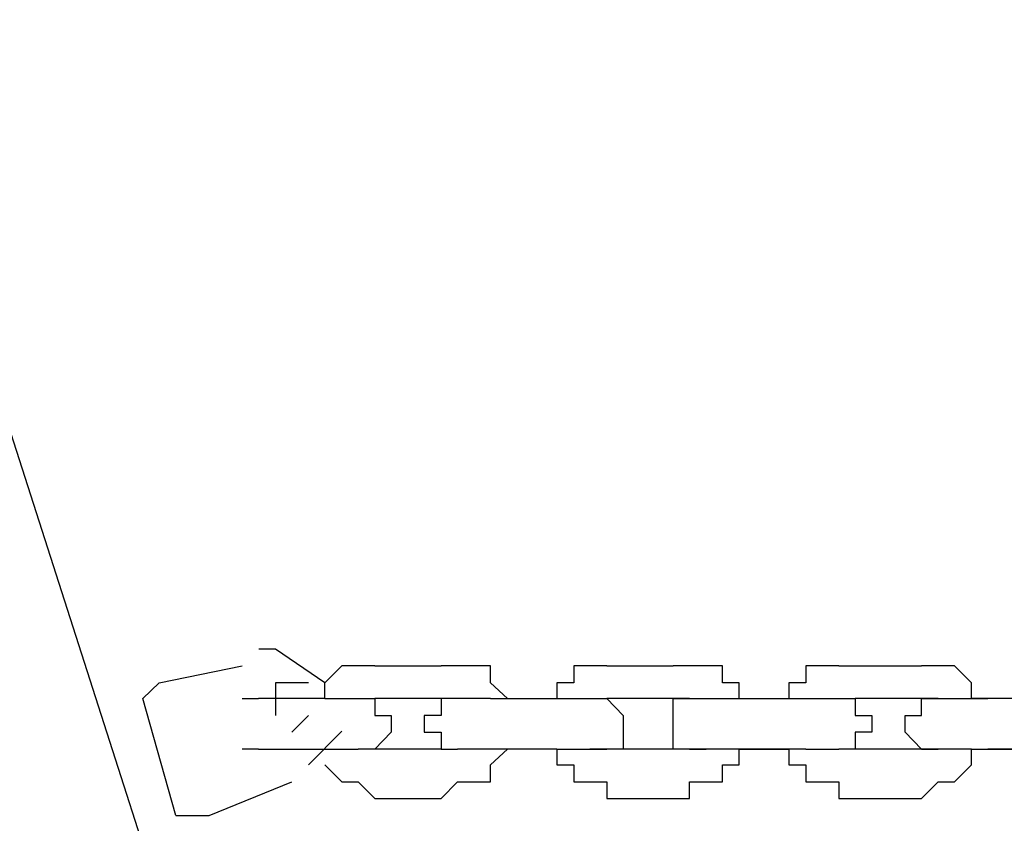
# Model space of a CAD drawing. Units: inches. Extents: x 229 to 337, y 152 to 291.
# Drawn here: x 260 to 261, y 278 to 279 of the extents above; entities that cross this region are included whole.
import ezdxf

# ---------------------------------------------------------------- set-up
doc = ezdxf.new("R2010")
doc.units = ezdxf.units.IN
doc.header["$MEASUREMENT"] = 0
doc.layers.add('Ebene 1', color=7, linetype='Continuous')

msp = doc.modelspace()

# ---------------------------------------------------------------- linework, layer by layer
at = {"layer": 'Ebene 1', "color": 179, "lineweight": 25, "true_color": 0x1a171b}
for points in [[(259.4782, 279.3187), (261.003, 274.5689)], [(260.1529, 278.3186), (260.0782, 278.3694), (260.0535, 278.3694)], [(259.9028, 278.3186), (260.0282, 278.3441)], [(260.1783, 278.3441), (260.1529, 278.3186)], [(260.2029, 278.3441), (260.1783, 278.3441)], [(260.1783, 278.3441), (260.1783, 278.3441)], [(260.1783, 278.3441), (260.1783, 278.3441)], [(260.2282, 278.3441), (260.2029, 278.3441)], [(260.2029, 278.3441), (260.2029, 278.3441)], [(260.2282, 278.3441), (260.2282, 278.3441)], [(260.2282, 278.3441), (260.3283, 278.3441)], [(260.3529, 278.3441), (260.3283, 278.3441)], [(260.3283, 278.3441), (260.3283, 278.3441)], [(260.3283, 278.3441), (260.3283, 278.3441)], [(260.3782, 278.3441), (260.3529, 278.3441)], [(260.3529, 278.3441), (260.3529, 278.3441)], [(260.4029, 278.3441), (260.3782, 278.3441)], [(260.3782, 278.3441), (260.3782, 278.3441)], [(260.4029, 278.3186), (260.4029, 278.3441)], [(260.5529, 278.3441), (260.5283, 278.3441)], [(260.5283, 278.3441), (260.5283, 278.3441)], [(260.5283, 278.3441), (260.5283, 278.3186)], [(260.5782, 278.3441), (260.5529, 278.3441)], [(260.5529, 278.3441), (260.5529, 278.3441)], [(260.5782, 278.3441), (260.5782, 278.3441)], [(260.5782, 278.3441), (260.5782, 278.3441)], [(260.5782, 278.3441), (260.6783, 278.3441)], [(260.7028, 278.3441), (260.6783, 278.3441)], [(260.6783, 278.3441), (260.6783, 278.3441)], [(260.7283, 278.3441), (260.7028, 278.3441)], [(260.7028, 278.3441), (260.7028, 278.3441)], [(260.7529, 278.3441), (260.7283, 278.3441)], [(260.7283, 278.3441), (260.7283, 278.3441)], [(260.7529, 278.3186), (260.7529, 278.3441)], [(260.7529, 278.3441), (260.7529, 278.3441)], [(260.9029, 278.3441), (260.8785, 278.3441)], [(260.8785, 278.3441), (260.8785, 278.3186)], [(260.9284, 278.3441), (260.9029, 278.3441)], [(260.9029, 278.3441), (260.9029, 278.3441)], [(260.9284, 278.3441), (260.9529, 278.3441)], [(260.9284, 278.3441), (260.9284, 278.3441)], [(260.9284, 278.3441), (260.9284, 278.3441)], [(260.9529, 278.3441), (261.053, 278.3441)], [(261.0783, 278.3441), (261.053, 278.3441)], [(261.053, 278.3441), (261.053, 278.3441)], [(261.053, 278.3441), (261.053, 278.3441)], [(261.1029, 278.3441), (261.0783, 278.3441)], [(261.0783, 278.3441), (261.0783, 278.3441)], [(261.1284, 278.3186), (261.1029, 278.3441)], [(261.1029, 278.3441), (261.1029, 278.3441)], [(261.1029, 278.3441), (261.1029, 278.3441)], [(259.9028, 278.3186), (259.8782, 278.2948)], [(260.1283, 278.3186), (260.0782, 278.3186), (260.0782, 278.2695)], [(260.1529, 278.3186), (260.1529, 278.3186)], [(260.1529, 278.3186), (260.1529, 278.3186)], [(260.1529, 278.2948), (260.1529, 278.3186)], [(260.4282, 278.2948), (260.4029, 278.3186)], [(260.4029, 278.3186), (260.4029, 278.3186)], [(260.4029, 278.3186), (260.4029, 278.3186)], [(260.5283, 278.3186), (260.503, 278.3186)], [(260.503, 278.3186), (260.503, 278.3186)], [(260.503, 278.3186), (260.503, 278.2948)], [(260.7782, 278.3186), (260.7529, 278.3186)], [(260.7782, 278.2948), (260.7782, 278.3186)], [(260.7782, 278.3186), (260.7782, 278.3186)], [(260.8785, 278.3186), (260.853, 278.3186)], [(260.853, 278.3186), (260.853, 278.2948)], [(260.8785, 278.3186), (260.8785, 278.3186)], [(261.1284, 278.2948), (261.1284, 278.3186)], [(261.1284, 278.3186), (261.1284, 278.3186)], [(261.1284, 278.3186), (261.1284, 278.3186)], [(259.9281, 278.1186), (259.8782, 278.2948)], [(260.0282, 278.2948), (260.0282, 278.2948)], [(260.0282, 278.2948), (260.0282, 278.2948)], [(260.0282, 278.2948), (260.0529, 278.2948)], [(260.0282, 278.2948), (260.0282, 278.2948)], [(260.0282, 278.2948), (260.0282, 278.2948)], [(260.0529, 278.2948), (260.0529, 278.2948)], [(260.0529, 278.2948), (260.0529, 278.2948)], [(260.1529, 278.2948), (260.0529, 278.2948)], [(260.1028, 278.2948), (260.1028, 278.2948)], [(260.1529, 278.2948), (260.1529, 278.2948)], [(260.1529, 278.2948), (260.1783, 278.2948)], [(260.1529, 278.2948), (260.1529, 278.2948)], [(260.1783, 278.2948), (260.1783, 278.2948)], [(260.1783, 278.2948), (260.1783, 278.2948)], [(260.1783, 278.2948), (260.2029, 278.2948)], [(260.2029, 278.2948), (260.2029, 278.2948)], [(260.2029, 278.2948), (260.2029, 278.2948)], [(260.2029, 278.2948), (260.2029, 278.2948)], [(260.2029, 278.2948), (260.2282, 278.2948)], [(260.2029, 278.2948), (260.2029, 278.2948)], [(260.2029, 278.2948), (260.2029, 278.2948)], [(260.2029, 278.2948), (260.2029, 278.2948)], [(260.2029, 278.2948), (260.2282, 278.2948)], [(260.2029, 278.2948), (260.2029, 278.2948)], [(260.2282, 278.2948), (260.2282, 278.2948)], [(260.2282, 278.2948), (260.2282, 278.2948)], [(260.2282, 278.2948), (260.2282, 278.2948)], [(260.2282, 278.2948), (260.2282, 278.2948)], [(260.2282, 278.2948), (260.2282, 278.2948)], [(260.2282, 278.2948), (260.2282, 278.2948)], [(260.2282, 278.2948), (260.2282, 278.2948)], [(260.2282, 278.2948), (260.2282, 278.2948)], [(260.2282, 278.2948), (260.2282, 278.2948)], [(260.2282, 278.2948), (260.2282, 278.2695)], [(260.2282, 278.2948), (260.2282, 278.2948)], [(260.2282, 278.2948), (260.2282, 278.2948)], [(260.2282, 278.2948), (260.2282, 278.2948)], [(260.3283, 278.2948), (260.2282, 278.2948)], [(260.3529, 278.2948), (260.3283, 278.2948)], [(260.3283, 278.2948), (260.3283, 278.2948)], [(260.3283, 278.2948), (260.3283, 278.2948)], [(260.3283, 278.2948), (260.3283, 278.2948)], [(260.3283, 278.2948), (260.3283, 278.2695)], [(260.3529, 278.2948), (260.3283, 278.2948)], [(260.3283, 278.2948), (260.3283, 278.2948)], [(260.3283, 278.2948), (260.3283, 278.2948)], [(260.3283, 278.2948), (260.3283, 278.2948)], [(260.3782, 278.2948), (260.3529, 278.2948)], [(260.3529, 278.2948), (260.3529, 278.2948)], [(260.3529, 278.2948), (260.3529, 278.2948)], [(260.3529, 278.2948), (260.3529, 278.2948)], [(260.3529, 278.2948), (260.3529, 278.2948)], [(260.3529, 278.2948), (260.3529, 278.2948)], [(260.3529, 278.2948), (260.3529, 278.2948)], [(260.3529, 278.2948), (260.3529, 278.2948)], [(260.4029, 278.2948), (260.3782, 278.2948)], [(260.3782, 278.2948), (260.3782, 278.2948)], [(260.3782, 278.2948), (260.3782, 278.2948)], [(260.4029, 278.2948), (260.4029, 278.2948)], [(260.4029, 278.2948), (260.4029, 278.2948)], [(260.4029, 278.2948), (260.4029, 278.2948)], [(260.4029, 278.2948), (260.503, 278.2948)], [(260.4282, 278.2948), (260.4282, 278.2948)], [(260.4282, 278.2948), (260.4282, 278.2948)], [(260.503, 278.2948), (260.503, 278.2948)], [(260.503, 278.2948), (260.503, 278.2948)], [(260.503, 278.2948), (260.5283, 278.2948)], [(260.5283, 278.2948), (260.5283, 278.2948)], [(260.5283, 278.2948), (260.5283, 278.2948)], [(260.5283, 278.2948), (260.5529, 278.2948)], [(260.5529, 278.2948), (260.5782, 278.2948)], [(260.5529, 278.2948), (260.5529, 278.2948)], [(260.5529, 278.2948), (260.5529, 278.2948)], [(260.5529, 278.2948), (260.5782, 278.2948)], [(260.5782, 278.2948), (260.5782, 278.2948)], [(260.5782, 278.2948), (260.5782, 278.2948)], [(260.5782, 278.2948), (260.5782, 278.2948)], [(260.5782, 278.2948), (260.5782, 278.2948)], [(260.5782, 278.2948), (260.5782, 278.2948)], [(260.5782, 278.2948), (260.5782, 278.2948)], [(260.5782, 278.2948), (260.5782, 278.2948)], [(260.6783, 278.2948), (260.5782, 278.2948)], [(260.5782, 278.2948), (260.5782, 278.2948)], [(260.5782, 278.2948), (260.5782, 278.2948)], [(260.5782, 278.2948), (260.5782, 278.2948)], [(260.5782, 278.2948), (260.5782, 278.2948)], [(260.5782, 278.2948), (260.5782, 278.2948)], [(260.5782, 278.2948), (260.5782, 278.2948)], [(260.5782, 278.2948), (260.5782, 278.2948)], [(260.5782, 278.2948), (260.5782, 278.2948)], [(260.5782, 278.2948), (260.5782, 278.2948)], [(260.5782, 278.2948), (260.5782, 278.2948)], [(260.5782, 278.2948), (260.6029, 278.2695)], [(260.7028, 278.2948), (260.6783, 278.2948)], [(260.6783, 278.2695), (260.6783, 278.2948)], [(260.6783, 278.2948), (260.7028, 278.2948)], [(260.7028, 278.2948), (260.7028, 278.2948)], [(260.7028, 278.2948), (260.7028, 278.2948)], [(260.7028, 278.2948), (260.7028, 278.2948)], [(260.7028, 278.2948), (260.7028, 278.2948)], [(260.7028, 278.2948), (260.7028, 278.2948)], [(260.7028, 278.2948), (260.7028, 278.2948)], [(260.7028, 278.2948), (260.7028, 278.2948)], [(260.7028, 278.2948), (260.7028, 278.2948)], [(260.7028, 278.2948), (260.7028, 278.2948)], [(260.7028, 278.2948), (260.7028, 278.2948)], [(260.7028, 278.2948), (260.7028, 278.2948)], [(260.7028, 278.2948), (260.7283, 278.2948)], [(260.7283, 278.2948), (260.7283, 278.2948)], [(260.7283, 278.2948), (260.7283, 278.2948)], [(260.7283, 278.2948), (260.7283, 278.2948)], [(260.7283, 278.2948), (260.7529, 278.2948)], [(260.7529, 278.2948), (260.7529, 278.2948)], [(260.7529, 278.2948), (260.7529, 278.2948)], [(260.7529, 278.2948), (260.7782, 278.2948)], [(260.7782, 278.2948), (260.7782, 278.2948)], [(260.7782, 278.2948), (260.7782, 278.2948)], [(260.7782, 278.2948), (260.7782, 278.2948)], [(260.7782, 278.2948), (260.8785, 278.2948)], [(260.853, 278.2948), (260.853, 278.2948)], [(260.853, 278.2948), (260.853, 278.2948)], [(260.8785, 278.2948), (260.8785, 278.2948)], [(260.8785, 278.2948), (260.9029, 278.2948)], [(260.9029, 278.2948), (260.9029, 278.2948)], [(260.9029, 278.2948), (260.9029, 278.2948)], [(260.9029, 278.2948), (260.9029, 278.2948)], [(260.9029, 278.2948), (260.9284, 278.2948)], [(260.9284, 278.2948), (260.9284, 278.2948)], [(260.9284, 278.2948), (260.9284, 278.2948)], [(260.9284, 278.2948), (260.9284, 278.2948)], [(260.9284, 278.2948), (260.9284, 278.2948)], [(260.9284, 278.2948), (260.9529, 278.2948)], [(260.9284, 278.2948), (260.9284, 278.2948)], [(260.9284, 278.2948), (260.9284, 278.2948)], [(260.9284, 278.2948), (260.9284, 278.2948)], [(260.9284, 278.2948), (260.9284, 278.2948)], [(260.9284, 278.2948), (260.9284, 278.2948)], [(260.9284, 278.2948), (260.9284, 278.2948)], [(260.9284, 278.2948), (260.9284, 278.2948)], [(260.9284, 278.2948), (260.9529, 278.2948)], [(260.9529, 278.2948), (260.9529, 278.2948)], [(260.9529, 278.2948), (260.9529, 278.2948)], [(261.053, 278.2948), (260.9529, 278.2948)], [(260.9529, 278.2948), (260.9529, 278.2948)], [(260.9529, 278.2948), (260.9529, 278.2948)], [(260.9529, 278.2948), (260.9529, 278.2948)], [(260.9529, 278.2948), (260.9529, 278.2948)], [(260.9529, 278.2948), (260.9529, 278.2695)], [(261.0783, 278.2948), (261.053, 278.2948)], [(261.053, 278.2948), (261.053, 278.2948)], [(261.053, 278.2948), (261.053, 278.2948)], [(261.053, 278.2948), (261.053, 278.2948)], [(261.053, 278.2948), (261.053, 278.2948)], [(261.053, 278.2695), (261.053, 278.2948)], [(261.053, 278.2948), (261.053, 278.2948)], [(261.053, 278.2948), (261.053, 278.2948)], [(261.053, 278.2948), (261.053, 278.2948)], [(261.053, 278.2948), (261.053, 278.2948)], [(261.053, 278.2948), (261.0783, 278.2948)], [(261.0783, 278.2948), (261.0783, 278.2948)], [(261.0783, 278.2948), (261.0783, 278.2948)], [(261.0783, 278.2948), (261.0783, 278.2948)], [(261.0783, 278.2948), (261.0783, 278.2948)], [(261.0783, 278.2948), (261.0783, 278.2948)], [(261.0783, 278.2948), (261.0783, 278.2948)], [(261.0783, 278.2948), (261.1029, 278.2948)], [(261.1029, 278.2948), (261.1029, 278.2948)], [(261.1029, 278.2948), (261.1029, 278.2948)], [(261.1029, 278.2948), (261.1284, 278.2948)], [(261.1284, 278.2948), (261.1284, 278.2948)], [(261.1284, 278.2948), (261.1531, 278.2948)], [(261.1284, 278.2948), (261.1284, 278.2948)], [(261.1284, 278.2948), (261.1284, 278.2948)], [(261.2283, 278.2948), (261.1284, 278.2948)], [(260.1028, 278.244), (260.1283, 278.2695)], [(260.2282, 278.2695), (260.2282, 278.2695)], [(260.2282, 278.2695), (260.2282, 278.2695)], [(260.2282, 278.2695), (260.2528, 278.2695)], [(260.2528, 278.2695), (260.2528, 278.2695)], [(260.2528, 278.2695), (260.2528, 278.2695)], [(260.2528, 278.2695), (260.2528, 278.2695)], [(260.2528, 278.2695), (260.2528, 278.2695)], [(260.2528, 278.2695), (260.2528, 278.244)], [(260.3283, 278.2695), (260.3028, 278.2695)], [(260.3028, 278.2695), (260.3028, 278.2695)], [(260.3028, 278.2695), (260.3028, 278.2695)], [(260.3028, 278.2695), (260.3028, 278.2695)], [(260.3028, 278.2695), (260.3028, 278.244)], [(260.3283, 278.2695), (260.3283, 278.2695)], [(260.3283, 278.2695), (260.3283, 278.2695)], [(260.6029, 278.2695), (260.6029, 278.2695)], [(260.6029, 278.2695), (260.6029, 278.2695)], [(260.6029, 278.2695), (260.6029, 278.2695)], [(260.6029, 278.2695), (260.6029, 278.2695)], [(260.6029, 278.2695), (260.6029, 278.2695)], [(260.6029, 278.2695), (260.6029, 278.2695)], [(260.6029, 278.2695), (260.6029, 278.2695)], [(260.6029, 278.2695), (260.6029, 278.244)], [(260.6783, 278.244), (260.6783, 278.2695)], [(260.6783, 278.2695), (260.6783, 278.2695)], [(260.6783, 278.2695), (260.6783, 278.2695)], [(260.6783, 278.2695), (260.6783, 278.2695)], [(260.6783, 278.2695), (260.6783, 278.2695)], [(260.6783, 278.2695), (260.6783, 278.2695)], [(260.6783, 278.2695), (260.6783, 278.2695)], [(260.9529, 278.2695), (260.9529, 278.2695)], [(260.9529, 278.2695), (260.9529, 278.2695)], [(260.9529, 278.2695), (260.9529, 278.2695)], [(260.9529, 278.2695), (260.9529, 278.2695)], [(260.9529, 278.2695), (260.9529, 278.2695)], [(260.9529, 278.2695), (260.9784, 278.2695)], [(260.9784, 278.2695), (260.9784, 278.2695)], [(260.9784, 278.2695), (260.9784, 278.244)], [(261.0283, 278.244), (261.0283, 278.2695)], [(261.0283, 278.2695), (261.0283, 278.2695)], [(261.0283, 278.2695), (261.0283, 278.2695)], [(261.0283, 278.2695), (261.0283, 278.2695)], [(261.0283, 278.2695), (261.0283, 278.2695)], [(261.0283, 278.2695), (261.053, 278.2695)], [(261.053, 278.2695), (261.053, 278.2695)], [(260.1283, 278.1947), (260.1783, 278.2457)], [(260.2528, 278.244), (260.2282, 278.2187)], [(260.2528, 278.244), (260.2528, 278.244)], [(260.2528, 278.244), (260.2528, 278.244)], [(260.2528, 278.244), (260.2528, 278.244)], [(260.2528, 278.244), (260.2528, 278.244)], [(260.2528, 278.244), (260.2528, 278.244)], [(260.3028, 278.244), (260.3028, 278.244)], [(260.3028, 278.244), (260.3028, 278.244)], [(260.3028, 278.244), (260.3028, 278.244)], [(260.3028, 278.244), (260.3028, 278.244)], [(260.3028, 278.244), (260.3283, 278.244)], [(260.3283, 278.244), (260.3283, 278.2187)], [(260.6029, 278.244), (260.6029, 278.244)], [(260.6029, 278.244), (260.6029, 278.244)], [(260.6029, 278.244), (260.6029, 278.244)], [(260.6029, 278.244), (260.6029, 278.244)], [(260.6029, 278.244), (260.6029, 278.244)], [(260.6029, 278.244), (260.6029, 278.2187)], [(260.6783, 278.2187), (260.6783, 278.244)], [(260.6783, 278.244), (260.6783, 278.244)], [(260.6783, 278.244), (260.6783, 278.244)], [(260.6783, 278.244), (260.6783, 278.244)], [(260.6783, 278.244), (260.6783, 278.244)], [(260.6783, 278.244), (260.6783, 278.244)], [(260.9784, 278.244), (260.9529, 278.244)], [(260.9529, 278.244), (260.9529, 278.244)], [(260.9529, 278.244), (260.9529, 278.244)], [(260.9529, 278.244), (260.9529, 278.2187)], [(260.9784, 278.244), (260.9784, 278.244)], [(260.9784, 278.244), (260.9784, 278.244)], [(261.053, 278.2187), (261.0283, 278.244)], [(261.0283, 278.244), (261.0283, 278.244)], [(261.0283, 278.244), (261.0283, 278.244)], [(261.0283, 278.244), (261.0283, 278.244)], [(261.0283, 278.244), (261.0283, 278.244)], [(261.0283, 278.244), (261.0283, 278.244)], [(260.0529, 278.2187), (260.0282, 278.2187)], [(260.0282, 278.2187), (260.0282, 278.2187)], [(260.0529, 278.2187), (260.0529, 278.2187)], [(260.0529, 278.2187), (260.0529, 278.2187)], [(260.0529, 278.2187), (260.1529, 278.2187)], [(260.0529, 278.2187), (260.0529, 278.2187)], [(260.0782, 278.2187), (260.0782, 278.2187)], [(260.1529, 278.2187), (260.1529, 278.2187)], [(260.1529, 278.2187), (260.1529, 278.2187)], [(260.1529, 278.2187), (260.1529, 278.2187)], [(260.1529, 278.2187), (260.1783, 278.2187)], [(260.1529, 278.2187), (260.1529, 278.2187)], [(260.1783, 278.2187), (260.1783, 278.2187)], [(260.1783, 278.2187), (260.1783, 278.2187)], [(260.1783, 278.2187), (260.2029, 278.2187)], [(260.2029, 278.2187), (260.2029, 278.2187)], [(260.2029, 278.2187), (260.2029, 278.2187)], [(260.2029, 278.2187), (260.2029, 278.2187)], [(260.2029, 278.2187), (260.2029, 278.2187)], [(260.2029, 278.2187), (260.2029, 278.2187)], [(260.2029, 278.2187), (260.2029, 278.2187)], [(260.2029, 278.2187), (260.2029, 278.2187)], [(260.2029, 278.2187), (260.2029, 278.2187)], [(260.2282, 278.2187), (260.2029, 278.2187)], [(260.2029, 278.2187), (260.2029, 278.2187)], [(260.2029, 278.2187), (260.2029, 278.2187)], [(260.2029, 278.2187), (260.2029, 278.2187)], [(260.2282, 278.2187), (260.2029, 278.2187)], [(260.2029, 278.2187), (260.2029, 278.2187)], [(260.2029, 278.2187), (260.2029, 278.2187)], [(260.2029, 278.2187), (260.2029, 278.2187)], [(260.2029, 278.2187), (260.2029, 278.2187)], [(260.2029, 278.2187), (260.2029, 278.2187)], [(260.2029, 278.2187), (260.2029, 278.2187)], [(260.2282, 278.2187), (260.2282, 278.2187)], [(260.2282, 278.2187), (260.2282, 278.2187)], [(260.2282, 278.2187), (260.2282, 278.2187)], [(260.2282, 278.2187), (260.2282, 278.2187)], [(260.2282, 278.2187), (260.2282, 278.2187)], [(260.2282, 278.2187), (260.2282, 278.2187)], [(260.2282, 278.2187), (260.2282, 278.2187)], [(260.2282, 278.2187), (260.2282, 278.2187)], [(260.2282, 278.2187), (260.2282, 278.2187)], [(260.2282, 278.2187), (260.2282, 278.2187)], [(260.2282, 278.2187), (260.2282, 278.2187)], [(260.2282, 278.2187), (260.2282, 278.2187)], [(260.2282, 278.2187), (260.2282, 278.2187)], [(260.2282, 278.2187), (260.2282, 278.2187)], [(260.2282, 278.2187), (260.2282, 278.2187)], [(260.3283, 278.2187), (260.2282, 278.2187)], [(260.3283, 278.2187), (260.3283, 278.2187)], [(260.3283, 278.2187), (260.3283, 278.2187)], [(260.3283, 278.2187), (260.3283, 278.2187)], [(260.3283, 278.2187), (260.3283, 278.2187)], [(260.3283, 278.2187), (260.3283, 278.2187)], [(260.3283, 278.2187), (260.3529, 278.2187)], [(260.3283, 278.2187), (260.3283, 278.2187)], [(260.3283, 278.2187), (260.3283, 278.2187)], [(260.3283, 278.2187), (260.3283, 278.2187)], [(260.3283, 278.2187), (260.3529, 278.2187)], [(260.3782, 278.2187), (260.3529, 278.2187)], [(260.3529, 278.2187), (260.3529, 278.2187)], [(260.3529, 278.2187), (260.3529, 278.2187)], [(260.3529, 278.2187), (260.3529, 278.2187)], [(260.3529, 278.2187), (260.3529, 278.2187)], [(260.3529, 278.2187), (260.3529, 278.2187)], [(260.3529, 278.2187), (260.3529, 278.2187)], [(260.3529, 278.2187), (260.3529, 278.2187)], [(260.3529, 278.2187), (260.3529, 278.2187)], [(260.3529, 278.2187), (260.3529, 278.2187)], [(260.3529, 278.2187), (260.3529, 278.2187)], [(260.3529, 278.2187), (260.3529, 278.2187)], [(260.3529, 278.2187), (260.3529, 278.2187)], [(260.3529, 278.2187), (260.3529, 278.2187)], [(260.3529, 278.2187), (260.3529, 278.2187)], [(260.4029, 278.2187), (260.3782, 278.2187)], [(260.3782, 278.2187), (260.3782, 278.2187)], [(260.3782, 278.2187), (260.3782, 278.2187)], [(260.3782, 278.2187), (260.3782, 278.2187)], [(260.4029, 278.2187), (260.4029, 278.2187)], [(260.4029, 278.2187), (260.4029, 278.2187)], [(260.4029, 278.2187), (260.4029, 278.2187)], [(260.503, 278.2187), (260.4029, 278.2187)], [(260.4029, 278.1947), (260.4282, 278.2187)], [(260.503, 278.2187), (260.4282, 278.2187)], [(260.4282, 278.2187), (260.4282, 278.2187)], [(260.4282, 278.2187), (260.4282, 278.2187)], [(260.4282, 278.2187), (260.4282, 278.2187)], [(260.503, 278.2187), (260.503, 278.2187)], [(260.503, 278.2187), (260.503, 278.2187)], [(260.503, 278.2187), (260.503, 278.1947)], [(260.503, 278.2187), (260.503, 278.2187)], [(260.503, 278.2187), (260.503, 278.2187)], [(260.503, 278.2187), (260.503, 278.2187)], [(260.503, 278.2187), (260.5283, 278.2187)], [(260.5283, 278.2187), (260.5283, 278.2187)], [(260.5283, 278.2187), (260.5283, 278.2187)], [(260.5283, 278.2187), (260.5529, 278.2187)], [(260.5782, 278.2187), (260.5529, 278.2187)], [(260.5529, 278.2187), (260.5529, 278.2187)], [(260.5529, 278.2187), (260.5529, 278.2187)], [(260.5529, 278.2187), (260.5529, 278.2187)], [(260.5529, 278.2187), (260.5529, 278.2187)], [(260.5529, 278.2187), (260.5529, 278.2187)], [(260.5529, 278.2187), (260.5529, 278.2187)], [(260.5529, 278.2187), (260.5529, 278.2187)], [(260.5529, 278.2187), (260.5529, 278.2187)], [(260.5529, 278.2187), (260.5782, 278.2187)], [(260.5782, 278.2187), (260.5529, 278.2187)], [(260.5782, 278.2187), (260.5782, 278.2187)], [(260.5782, 278.2187), (260.5782, 278.2187)], [(260.5782, 278.2187), (260.5782, 278.2187)], [(260.5782, 278.2187), (260.5782, 278.2187)], [(260.5782, 278.2187), (260.5782, 278.2187)], [(260.5782, 278.2187), (260.5782, 278.2187)], [(260.6783, 278.2187), (260.5782, 278.2187)], [(260.5782, 278.2187), (260.5782, 278.2187)], [(260.5782, 278.2187), (260.5782, 278.2187)], [(260.5782, 278.2187), (260.5782, 278.2187)], [(260.6029, 278.2187), (260.5782, 278.2187)], [(260.5782, 278.2187), (260.5782, 278.2187)], [(260.5782, 278.2187), (260.5782, 278.2187)], [(260.5782, 278.2187), (260.5782, 278.2187)], [(260.5782, 278.2187), (260.5782, 278.2187)], [(260.5782, 278.2187), (260.5782, 278.2187)], [(260.5782, 278.2187), (260.5782, 278.2187)], [(260.5782, 278.2187), (260.5782, 278.2187)], [(260.5782, 278.2187), (260.5782, 278.2187)], [(260.5782, 278.2187), (260.5782, 278.2187)], [(260.5782, 278.2187), (260.5782, 278.2187)], [(260.5782, 278.2187), (260.5782, 278.2187)], [(260.6029, 278.2187), (260.6029, 278.2187)], [(260.6029, 278.2187), (260.6029, 278.2187)], [(260.7028, 278.2187), (260.6783, 278.2187)], [(260.7028, 278.2187), (260.6783, 278.2187)], [(260.6783, 278.2187), (260.6783, 278.2187)], [(260.6783, 278.2187), (260.6783, 278.2187)], [(260.7028, 278.2187), (260.7028, 278.2187)], [(260.7028, 278.2187), (260.7028, 278.2187)], [(260.7028, 278.2187), (260.7028, 278.2187)], [(260.7028, 278.2187), (260.7028, 278.2187)], [(260.7028, 278.2187), (260.7028, 278.2187)], [(260.7028, 278.2187), (260.7028, 278.2187)], [(260.7028, 278.2187), (260.7283, 278.2187)], [(260.7028, 278.2187), (260.7028, 278.2187)], [(260.7028, 278.2187), (260.7028, 278.2187)], [(260.7028, 278.2187), (260.7028, 278.2187)], [(260.7028, 278.2187), (260.7028, 278.2187)], [(260.7028, 278.2187), (260.7028, 278.2187)], [(260.7283, 278.2187), (260.7028, 278.2187)], [(260.7028, 278.2187), (260.7028, 278.2187)], [(260.7028, 278.2187), (260.7028, 278.2187)], [(260.7028, 278.2187), (260.7028, 278.2187)], [(260.7028, 278.2187), (260.7028, 278.2187)], [(260.7028, 278.2187), (260.7028, 278.2187)], [(260.7283, 278.2187), (260.7283, 278.2187)], [(260.7529, 278.2187), (260.7283, 278.2187)], [(260.7283, 278.2187), (260.7283, 278.2187)], [(260.7283, 278.2187), (260.7283, 278.2187)], [(260.7283, 278.2187), (260.7283, 278.2187)], [(260.7283, 278.2187), (260.7283, 278.2187)], [(260.7782, 278.2187), (260.7529, 278.2187)], [(260.7529, 278.2187), (260.7529, 278.2187)], [(260.7529, 278.2187), (260.7529, 278.2187)], [(260.7782, 278.1947), (260.7782, 278.2187)], [(260.7782, 278.2187), (260.7782, 278.2187)], [(260.7782, 278.2187), (260.7782, 278.2187)], [(260.7782, 278.2187), (260.7782, 278.2187)], [(260.7782, 278.2187), (260.7782, 278.2187)], [(260.7782, 278.2187), (260.853, 278.2187)], [(260.8785, 278.2187), (260.7782, 278.2187)], [(260.853, 278.2187), (260.853, 278.2187)], [(260.853, 278.2187), (260.853, 278.2187)], [(260.853, 278.2187), (260.853, 278.1947)], [(260.853, 278.2187), (260.853, 278.2187)], [(260.8785, 278.2187), (260.8785, 278.2187)], [(260.8785, 278.2187), (260.8785, 278.2187)], [(260.8785, 278.2187), (260.8785, 278.2187)], [(260.8785, 278.2187), (260.9029, 278.2187)], [(260.9029, 278.2187), (260.9029, 278.2187)], [(260.9029, 278.2187), (260.9029, 278.2187)], [(260.9029, 278.2187), (260.9029, 278.2187)], [(260.9029, 278.2187), (260.9284, 278.2187)], [(260.9529, 278.2187), (260.9284, 278.2187)], [(260.9284, 278.2187), (260.9284, 278.2187)], [(260.9284, 278.2187), (260.9284, 278.2187)], [(260.9284, 278.2187), (260.9284, 278.2187)], [(260.9284, 278.2187), (260.9284, 278.2187)], [(260.9284, 278.2187), (260.9284, 278.2187)], [(260.9284, 278.2187), (260.9284, 278.2187)], [(260.9284, 278.2187), (260.9284, 278.2187)], [(260.9284, 278.2187), (260.9284, 278.2187)], [(260.9284, 278.2187), (260.9284, 278.2187)], [(260.9284, 278.2187), (260.9284, 278.2187)], [(260.9284, 278.2187), (260.9284, 278.2187)], [(260.9284, 278.2187), (260.9284, 278.2187)], [(260.9284, 278.2187), (260.9284, 278.2187)], [(260.9284, 278.2187), (260.9284, 278.2187)], [(260.9529, 278.2187), (260.9284, 278.2187)], [(260.9284, 278.2187), (260.9284, 278.2187)], [(260.9284, 278.2187), (260.9284, 278.2187)], [(260.9284, 278.2187), (260.9284, 278.2187)], [(260.9284, 278.2187), (260.9284, 278.2187)], [(260.9284, 278.2187), (260.9284, 278.2187)], [(260.9284, 278.2187), (260.9284, 278.2187)], [(260.9529, 278.2187), (260.9529, 278.2187)], [(260.9529, 278.2187), (260.9529, 278.2187)], [(261.053, 278.2187), (260.9529, 278.2187)], [(260.9529, 278.2187), (260.9529, 278.2187)], [(260.9529, 278.2187), (260.9529, 278.2187)], [(260.9529, 278.2187), (260.9529, 278.2187)], [(260.9529, 278.2187), (260.9529, 278.2187)], [(260.9529, 278.2187), (260.9529, 278.2187)], [(260.9529, 278.2187), (260.9529, 278.2187)], [(260.9529, 278.2187), (260.9529, 278.2187)], [(260.9529, 278.2187), (260.9529, 278.2187)], [(261.053, 278.2187), (261.053, 278.2187)], [(261.053, 278.2187), (261.053, 278.2187)], [(261.053, 278.2187), (261.053, 278.2187)], [(261.053, 278.2187), (261.053, 278.2187)], [(261.053, 278.2187), (261.0783, 278.2187)], [(261.0783, 278.2187), (261.053, 278.2187)], [(261.053, 278.2187), (261.053, 278.2187)], [(261.053, 278.2187), (261.053, 278.2187)], [(261.053, 278.2187), (261.053, 278.2187)], [(261.053, 278.2187), (261.053, 278.2187)], [(261.053, 278.2187), (261.053, 278.2187)], [(261.053, 278.2187), (261.053, 278.2187)], [(261.0783, 278.2187), (261.0783, 278.2187)], [(261.0783, 278.2187), (261.0783, 278.2187)], [(261.0783, 278.2187), (261.0783, 278.2187)], [(261.0783, 278.2187), (261.0783, 278.2187)], [(261.1029, 278.2187), (261.0783, 278.2187)], [(261.0783, 278.2187), (261.0783, 278.2187)], [(261.0783, 278.2187), (261.0783, 278.2187)], [(261.0783, 278.2187), (261.0783, 278.2187)], [(261.0783, 278.2187), (261.0783, 278.2187)], [(261.0783, 278.2187), (261.0783, 278.2187)], [(261.0783, 278.2187), (261.0783, 278.2187)], [(261.0783, 278.2187), (261.0783, 278.2187)], [(261.0783, 278.2187), (261.0783, 278.2187)], [(261.0783, 278.2187), (261.0783, 278.2187)], [(261.1284, 278.2187), (261.1029, 278.2187)], [(261.1029, 278.2187), (261.1029, 278.2187)], [(261.1029, 278.2187), (261.1029, 278.2187)], [(261.1029, 278.2187), (261.1029, 278.2187)], [(261.1284, 278.1947), (261.1284, 278.2187)], [(261.1284, 278.2187), (261.1531, 278.2187)], [(261.1284, 278.2187), (261.1284, 278.2187)], [(261.1284, 278.2187), (261.1284, 278.2187)], [(261.1284, 278.2187), (261.2283, 278.2187)], [(261.1531, 278.2187), (261.1531, 278.2187)], [(261.1531, 278.2187), (261.1531, 278.2187)], [(261.203, 278.2187), (261.1531, 278.2187)], [(260.1529, 278.1947), (260.1529, 278.1947)], [(260.1529, 278.1947), (260.1529, 278.1947)], [(260.1529, 278.1947), (260.1783, 278.1694)], [(260.1529, 278.1947), (260.1529, 278.1947)], [(260.4029, 278.1694), (260.4029, 278.1947)], [(260.4029, 278.1947), (260.4029, 278.1947)], [(260.4029, 278.1947), (260.4029, 278.1947)], [(260.503, 278.1947), (260.503, 278.1947)], [(260.503, 278.1947), (260.5283, 278.1947)], [(260.5283, 278.1947), (260.5283, 278.1694)], [(260.7529, 278.1694), (260.7529, 278.1947)], [(260.7529, 278.1947), (260.7782, 278.1947)], [(260.7782, 278.1947), (260.7782, 278.1947)], [(260.853, 278.1947), (260.8785, 278.1947)], [(260.8785, 278.1947), (260.8785, 278.1947)], [(260.8785, 278.1947), (260.8785, 278.1694)], [(261.1029, 278.1694), (261.1284, 278.1947)], [(261.1284, 278.1947), (261.1284, 278.1947)], [(261.1284, 278.1947), (261.1284, 278.1947)], [(259.9783, 278.1186), (260.1028, 278.1694)], [(260.1783, 278.1694), (260.1783, 278.1694)], [(260.1783, 278.1694), (260.1783, 278.1694)], [(260.1783, 278.1694), (260.2029, 278.1694)], [(260.2029, 278.1694), (260.2029, 278.1694)], [(260.2029, 278.1694), (260.2282, 278.1441)], [(260.3283, 278.1441), (260.3529, 278.1694)], [(260.3529, 278.1694), (260.3529, 278.1694)], [(260.3529, 278.1694), (260.3782, 278.1694)], [(260.3782, 278.1694), (260.3782, 278.1694)], [(260.3782, 278.1694), (260.4029, 278.1694)], [(260.5283, 278.1694), (260.5283, 278.1694)], [(260.5283, 278.1694), (260.5529, 278.1694)], [(260.5529, 278.1694), (260.5529, 278.1694)], [(260.5529, 278.1694), (260.5782, 278.1694)], [(260.5782, 278.1694), (260.5782, 278.1441)], [(260.7028, 278.1441), (260.7028, 278.1694)], [(260.7028, 278.1694), (260.7283, 278.1694)], [(260.7283, 278.1694), (260.7283, 278.1694)], [(260.7283, 278.1694), (260.7529, 278.1694)], [(260.7529, 278.1694), (260.7529, 278.1694)], [(260.8785, 278.1694), (260.9029, 278.1694)], [(260.9029, 278.1694), (260.9029, 278.1694)], [(260.9029, 278.1694), (260.9284, 278.1694)], [(260.9284, 278.1694), (260.9284, 278.1694)], [(260.9284, 278.1694), (260.9284, 278.1441)], [(261.053, 278.1441), (261.0783, 278.1694)], [(261.0783, 278.1694), (261.0783, 278.1694)], [(261.0783, 278.1694), (261.1029, 278.1694)], [(261.1029, 278.1694), (261.1029, 278.1694)], [(261.1029, 278.1694), (261.1029, 278.1694)], [(260.2282, 278.1441), (260.2282, 278.1441)], [(260.2282, 278.1441), (260.2282, 278.1441)], [(260.2282, 278.1441), (260.3283, 278.1441)], [(260.3283, 278.1441), (260.3283, 278.1441)], [(260.3283, 278.1441), (260.3283, 278.1441)], [(260.3283, 278.1441), (260.3283, 278.1441)], [(260.5782, 278.1441), (260.5782, 278.1441)], [(260.5782, 278.1441), (260.5782, 278.1441)], [(260.5782, 278.1441), (260.6783, 278.1441)], [(260.6783, 278.1441), (260.6783, 278.1441)], [(260.6783, 278.1441), (260.6783, 278.1441)], [(260.6783, 278.1441), (260.7028, 278.1441)], [(260.9284, 278.1441), (260.9529, 278.1441)], [(260.9529, 278.1441), (260.9529, 278.1441)], [(260.9529, 278.1441), (261.053, 278.1441)], [(261.053, 278.1441), (261.053, 278.1441)], [(261.053, 278.1441), (261.053, 278.1441)], [(261.053, 278.1441), (261.053, 278.1441)], [(259.9281, 278.1186), (259.9783, 278.1186)]]:
    msp.add_lwpolyline(points, dxfattribs=at)

doc.saveas('drawing.dxf')
